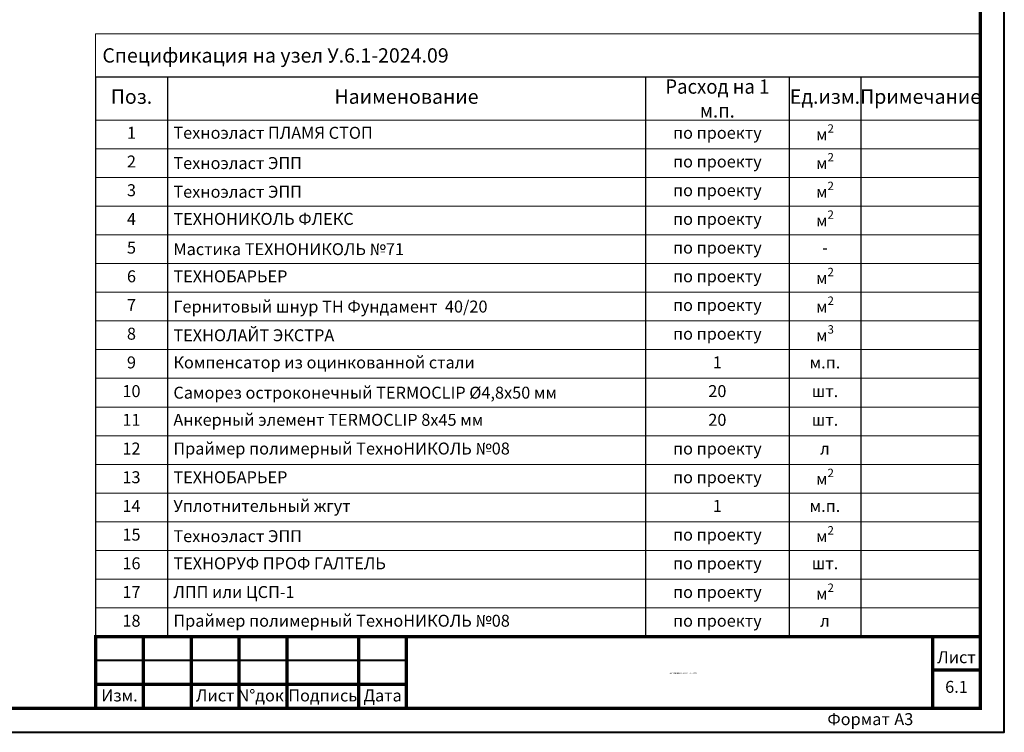
# Model space of a CAD drawing. Units: millimetres. Extents: x 76916 to 116339, y -41230 to 2974.
# Drawn here: x 83480 to 85539, y -19020 to -17530 of the extents above; entities that cross this region are included whole.
import ezdxf
from ezdxf.enums import TextEntityAlignment as Align

# ---------------------------------------------------------------- set-up
doc = ezdxf.new("R2018")
doc.units = ezdxf.units.MM
doc.layers.get('0').update_dxf_attribs({"lineweight": 30})
doc.layers.get('DEFPOINTS').update_dxf_attribs({"color": 251, "lineweight": 0})
doc.layers.add('TN-ТАБЛИЦЫ', color=7, linetype='Continuous', lineweight=40, true_color=0x000000)
doc.styles.get("Standard").update_dxf_attribs({"font": 'txt.shx'})
doc.styles.add('TN-Текст', font='ISOCPEUR.ttf')

# ---------------------------------------------------------------- blocks, each defined once
blk = doc.blocks.new('*U84')
blk.add_lwpolyline([(0, 0), (420, 0), (420, 297), (0, 297)], close=True)
at = {"const_width": 0.7}
for points in [[(20, 5), (415, 5), (415, 292), (20, 292)], [(230, 20), (230, 5), (415, 5), (415, 20)]]:
    blk.add_lwpolyline(points, close=True, dxfattribs=at)
for points in [[(240, 20), (240, 5)], [(250, 20), (250, 5)], [(260, 20), (260, 5)], [(270, 20), (270, 5)], [(285, 20), (285, 5)], [(295, 20), (295, 5)], [(405, 20), (405, 5)], [(405, 13), (415, 13)], [(295, 10), (230, 10)]]:
    blk.add_lwpolyline(points, dxfattribs=at)
blk.add_lwpolyline([(295, 15), (230, 15)])
at = {"color": 0, "style": 'TN-Текст'}
for s, p in [('Лист', (410, 13.67)), ('Изм.', (235, 5.67)), ('Лист', (255, 5.67)), ('N%%Dдок.', (265, 5.67)), ('Подпись', (277.5, 5.67)), ('Дата', (290, 5.67))]:
    blk.add_text(s, height=2.5, dxfattribs=at).set_placement(p, align=Align.BOTTOM_CENTER)
blk.add_text('Формат', height=2.5, dxfattribs=at).set_placement((383, 1.5))
at = {"color": 0, "lineweight": 30, "flags": 104}
blk.add_attdef('ФОРМА6', text='', height=3.5, dxfattribs=at).set_placement((350, 12.5), align=Align.MIDDLE_CENTER)
at = {"color": 0, "style": 'TN-Текст', "flags": 8}
blk.add_attdef('ЛИСТ__', text='', height=2.5, dxfattribs=at).set_placement((410, 9.5), align=Align.MIDDLE_CENTER)
blk.add_attdef('ФОРМАТ', (397, 1.5), '', height=2.5, dxfattribs=at)
blk = doc.blocks.new('*T874')
at = {"layer": 'DEFPOINTS', "color": 8, "linetype": 'ByBlock', "lineweight": 0, "transparency": 16777216}
for p, q in [((0, 0), (1850, 0)), ((0, 0), (0, -90)), ((1850, 0), (1850, -90))]:
    blk.add_line(p, q, dxfattribs=at)
at = {"layer": 'TN-ТАБЛИЦЫ', "color": 0, "lineweight": 30, "transparency": 16777216}
for p, q in [((0, -90), (1850, -90)), ((0, -90), (0, -1260)), ((150, -90), (150, -1260)), ((1150, -90), (1150, -1260)), ((1450, -90), (1450, -1260)), ((1600, -90), (1600, -1260)), ((1850, -90), (1850, -1260))]:
    blk.add_line(p, q, dxfattribs=at)
at = {"layer": 'TN-ТАБЛИЦЫ', "color": 0, "linetype": 'ByBlock', "lineweight": 20, "transparency": 16777216}
for p, q in [((0, -180), (1850, -180)), ((0, -240), (1850, -240)), ((0, -300), (1850, -300)), ((0, -360), (1850, -360)), ((0, -420), (1850, -420)), ((0, -480), (1850, -480)), ((0, -540), (1850, -540)), ((0, -600), (1850, -600)), ((0, -660), (1850, -660)), ((0, -720), (1850, -720)), ((0, -780), (1850, -780)), ((0, -840), (1850, -840)), ((0, -900), (1850, -900)), ((0, -960), (1850, -960)), ((0, -1020), (1850, -1020)), ((0, -1080), (1850, -1080)), ((0, -1140), (1850, -1140)), ((0, -1200), (1850, -1200)), ((0, -1260), (1850, -1260))]:
    blk.add_line(p, q, dxfattribs=at)
at = {"layer": 'TN-ТАБЛИЦЫ', "color": 7, "lineweight": 13, "transparency": 16777216, "style": 'TN-Текст'}
for s, insert, char_height, width, attachment_point in [('{\\fISOCPEUR|b1|i0|c204|p34; Спецификация на узел \\C1;У.6.1-2024.09}', (5, -45), 30, 1840, 4), ('{\\W0.95;Расход на 1 м.п. }', (1300, -135), 30, 290, 5), ('Поз.', (75, -135), 30, 140, 5), ('Наименование', (650, -135), 30, 990, 5), ('Ед.изм.', (1525, -135), 30, 140, 5), ('Примечание', (1725, -135), 30, 240, 5), ('1', (75, -210), 25, 140, 5), (' Техноэласт ПЛАМЯ СТОП', (155, -210), 25, 990, 4), ('по проекту', (1300, -210), 25, 290, 5), ('\\A1;м{\\H0.7x;\\S2^ ;}', (1525, -210), 25, 140, 5), ('2', (75, -270), 25, 140, 5), ('{\\C0; Техноэласт ЭПП}', (155, -270), 25, 990, 4), ('по проекту', (1300, -270), 25, 290, 5), ('\\A1;м{\\H0.7x;\\S2^ ;}', (1525, -270), 25, 140, 5), ('\\A1;м{\\H0.7x;\\S2^ ;}', (1525, -330), 25, 140, 5), ('3', (75, -330), 25, 140, 5), ('{\\C0; Техноэласт ЭПП}', (155, -330), 25, 990, 4), ('по проекту', (1300, -330), 25, 290, 5), ('\\A1;м{\\H0.7x;\\S2^ ;}', (1525, -390), 25, 140, 5), ('4', (75, -390), 25, 140, 5), (' ТЕХНОНИКОЛЬ ФЛЕКС', (155, -390), 25, 990, 4), ('по проекту', (1300, -390), 25, 290, 5), ('5', (75, -450), 25, 140, 5), ('{\\C256; Мастика ТЕХНОНИКОЛЬ №71}', (155, -450), 25, 990, 4), ('по проекту', (1300, -450), 25, 290, 5), ('-', (1525, -450), 25, 140, 5), ('6', (75, -510), 25, 140, 5), (' ТЕХНОБАРЬЕР', (155, -510), 25, 990, 4), ('\\A1;м{\\H0.7x;\\S2^ ;}', (1525, -510), 25, 140, 5), ('по проекту', (1300, -510), 25, 290, 5), ('7', (75, -570), 25, 140, 5), ('\\A1; Гернитовый шнур ТН Фундамент  40/20 ', (155, -570), 25, 990, 4), ('\\A1;м{\\H0.7x;\\S2^ ;}', (1525, -570), 25, 140, 5), ('по проекту', (1300, -570), 25, 290, 5), ('8', (75, -630), 25, 140, 5), ('{\\C256; ТЕХНОЛАЙТ ЭКСТРА}', (155, -630), 25, 990, 4), ('\\A1;м{\\H0.7x;\\S3^ ;}', (1525, -630), 25, 140, 5), ('по проекту', (1300, -630), 25, 290, 5), ('9', (75, -690), 25, 140, 5), (' Компенсатор из оцинкованной стали', (155, -690), 25, 990, 4), ('1', (1300, -690), 25, 290, 5), ('м.п.', (1525, -690), 25, 140, 5), ('10', (75, -750), 25, 140, 5), ('{\\C256; Саморез остроконечный TERMOCLIP Ø4,8х50 мм}', (155, -750), 25, 990, 4), ('20', (1300, -750), 25, 290, 5), ('шт.', (1525, -750), 25, 140, 5), ('11', (75, -810), 25, 140, 5), (' Анкерный элемент TERMOCLIP 8х45 мм', (155, -810), 25, 990, 4), ('20', (1300, -810), 25, 290, 5), ('шт.', (1525, -810), 25, 140, 5), ('12', (75, -870), 25, 140, 5), (' Праймер полимерный ТехноНИКОЛЬ №08', (155, -870), 25, 990, 4), ('по проекту', (1300, -870), 25, 290, 5), ('л', (1525, -870), 25, 140, 5), ('13', (75, -930), 25, 140, 5), (' ТЕХНОБАРЬЕР', (155, -930), 25, 990, 4), ('по проекту', (1300, -930), 25, 290, 5), ('\\A1;м{\\H0.7x;\\S2^ ;}', (1525, -930), 25, 140, 5), ('14', (75, -990), 25, 140, 5), (' Уплотнительный жгут', (155, -990), 25, 990, 4), ('1', (1300, -990), 25, 290, 5), ('м.п.', (1525, -990), 25, 140, 5), ('\\A1;м{\\H0.7x;\\S2^ ;}', (1525, -1050), 25, 140, 5), ('15', (75, -1050), 25, 140, 5), ('{\\C0; Техноэласт ЭПП}', (155, -1050), 25, 990, 4), ('по проекту', (1300, -1050), 25, 290, 5), ('16', (75, -1110), 25, 140, 5), (' ТЕХНОРУФ ПРОФ ГАЛТЕЛЬ', (155, -1110), 25, 990, 4), ('по проекту', (1300, -1110), 25, 290, 5), ('шт.', (1525, -1110), 25, 140, 5), ('\\A1;м{\\H0.7x;\\S2^ ;}', (1525, -1170), 25, 140, 5), ('17', (75, -1170), 25, 140, 5), (' ЛПП или ЦСП-1', (155, -1170), 25, 990, 4), ('по проекту', (1300, -1170), 25, 290, 5), ('18', (75, -1230), 25, 140, 5), (' Праймер полимерный ТехноНИКОЛЬ №08', (155, -1230), 25, 990, 4), ('по проекту', (1300, -1230), 25, 290, 5), ('л', (1525, -1230), 25, 140, 5)]:
    blk.add_mtext(s, dxfattribs=dict(at, insert=insert, char_height=char_height, width=width, attachment_point=attachment_point))

msp = doc.modelspace()

# ---------------------------------------------------------------- block references
msp.add_blockref('*T874', (83639.1, -17560))
at = {"layer": 'TN-ТАБЛИЦЫ', "color": 7}
ref = msp.add_blockref('*U84', (81339.1, -19020), dxfattribs=dict(at, xscale=10, yscale=10, zscale=10))
ref.add_attrib('ФОРМАТ', 'А3', (85309.1, -19005), dxfattribs={"layer": '0', "color": 0, "height": 25, "style": 'TN-Текст'})
lines = msp.add_mtext('Деформационный шов. Вариант 1', dxfattribs={"layer": '0', "color": 0, "insert": (84839.1, -18895), "char_height": 2.5, "attachment_point": 1})
ref.add_attrib('ФОРМА6', '', (84839.1, -18895), dxfattribs={"flags": 104}).embed_mtext(lines)
ref.add_attrib('ЛИСТ__', '6.1', dxfattribs={"layer": '0', "color": 0, "height": 25, "style": 'TN-Текст'}).set_placement((85439.1, -18925), align=Align.MIDDLE_CENTER)

doc.saveas('drawing.dxf')
